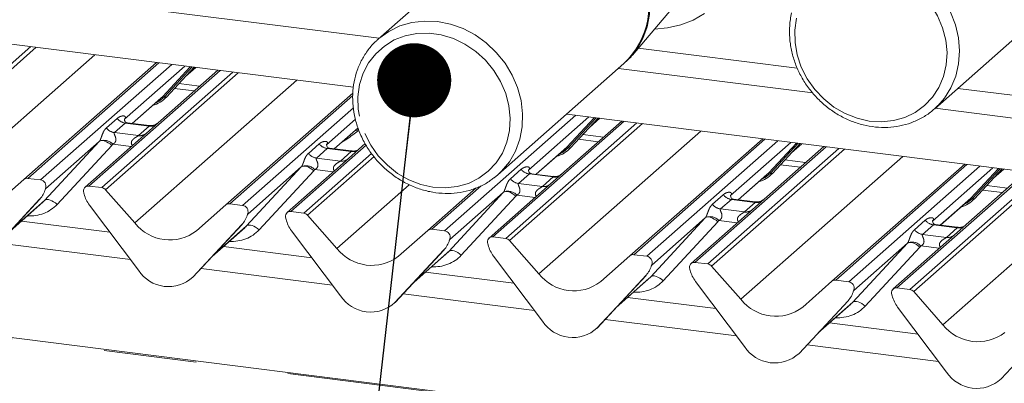
# Paper-space layout 'Blatt2' of a CAD drawing. Units: millimetres. Extents: x 5 to 415, y 5 to 292.
# Drawn here: x 312 to 325, y 187 to 192 of the extents above; entities that cross this region are included whole.
import ezdxf

# ---------------------------------------------------------------- set-up
doc = ezdxf.new("R2010")
doc.units = ezdxf.units.MM
doc.linetypes.add('PHANTOM', pattern=[12.7, 6.35, -1.27, 1.27, -1.27, 1.27, -1.27])
doc.layers.add('BEMAßUNG', color=96, linetype='Continuous')
doc.dimstyles.new('SLDDIMSTYLE3', dxfattribs={"dimtxt": 0.18, "dimasz": 1.016, "dimexe": 0, "dimexo": 0.0625, "dimgap": 0, "dimtad": 0, "dimtih": 1, "dimtoh": 1, "dimdec": 0, "dimrnd": 1e-09, "dimzin": 0, "dimdsep": 46, "dimtxsty": 'Standard', "dimblk1": 'DOT', "dimblk2": 'DOT', "dimsah": 1, "dimcen": 0.09, "dimadec": 0, "dimazin": 0, "dimtfac": 1.016, "dimtdec": 0, "dimtofl": 0, "dimtmove": 0, "dimatfit": 3, "dimldrblk": 'DOT', "dimfxl": 0, "dimfrac": 2, "dimtolj": 1, "dimtzin": 0, "dimarcsym": 0})

# ---------------------------------------------------------------- blocks, each defined once
blk = doc.blocks.new('_DOT')
at = {"color": 0, "linetype": 'ByBlock', "lineweight": -2}
blk.add_line((-0.5, 0), (-1, 0), dxfattribs=at)
at = {"color": 0, "linetype": 'ByBlock', "const_width": 0.5}
blk.add_lwpolyline([(-0.25, 0, 1), (0.25, 0, 1)], format="xyb", close=True, dxfattribs=at)

psp = doc.layouts.new('Blatt2')

# ---------------------------------------------------------------- linework, layer by layer
at = {"color": 7, "linetype": 'Continuous', "lineweight": 15}
for p, q in [((318.26962, 193.47488), (316.54153, 191.95084)), ((320.0248, 191.73181), (320.8699, 192.7259)), ((312.20252, 192.51086), (316.55477, 191.96252)), ((324.16854, 190.99594), (325.89664, 192.51997)), ((316.20321, 191.29097), (310.24425, 192.04173)), ((311.68568, 190.02661), (313.50481, 191.63094)), ((314.34243, 191.52541), (313.36483, 190.66325)), ((313.63823, 191.15704), (314.01876, 191.56619)), ((313.9003, 191.43881), (314.04148, 191.56332)), ((318.18189, 190.09084), (319.90999, 191.61488)), ((319.8355, 191.54919), (322.49635, 191.21396)), ((313.74858, 191.27568), (314.02043, 191.24143)), ((313.17051, 190.7952), (313.56163, 191.14014)), ((313.56163, 191.14014), (313.58809, 191.16591)), ((313.63823, 191.15704), (313.63773, 191.15656)), ((314.4545, 189.67777), (316.19397, 191.21184)), ((324.17583, 191.00236), (332.7586, 189.92103)), ((313.06865, 190.85754), (313.06413, 190.85274)), ((319.88008, 190.82773), (318.90249, 189.96557)), ((332.50821, 189.23673), (319.12527, 190.92283)), ((319.17589, 190.45937), (319.55642, 190.86851)), ((319.43795, 190.74113), (319.57913, 190.86564)), ((313.4029, 190.76592), (313.10399, 190.80358)), ((315.93933, 190.44636), (316.26538, 190.7339)), ((313.36483, 190.66325), (312.52329, 189.92108)), ((319.28623, 190.578), (319.55808, 190.54375)), ((319.99216, 188.98009), (321.81129, 190.58442)), ((315.83748, 190.5087), (315.83296, 190.5039)), ((316.17173, 190.41708), (315.87282, 190.45474)), ((316.36426, 190.51778), (316.13366, 190.31441)), ((318.70816, 190.09752), (319.09928, 190.44246)), ((319.09928, 190.44246), (319.12575, 190.46823)), ((319.17589, 190.45937), (319.17539, 190.45888)), ((322.64891, 190.47889), (321.67131, 189.61673)), ((321.94471, 190.11053), (322.32524, 190.51967)), ((322.20678, 190.39229), (322.34796, 190.51681)), ((316.13366, 190.31441), (315.29212, 189.57224)), ((318.60631, 190.15986), (318.60178, 190.15506)), ((322.05505, 190.22916), (322.32691, 190.19491)), ((322.76098, 188.63126), (324.58012, 190.23558)), ((324.71354, 189.76169), (325.09407, 190.17083)), ((324.9756, 190.04345), (325.11679, 190.16797)), ((311.28427, 189.67261), (311.68568, 190.02661)), ((311.91452, 190.01987), (311.73859, 190.04204)), ((318.18189, 190.09084), (318.129, 190.04743)), ((318.94055, 190.06824), (318.64165, 190.1059)), ((321.47699, 189.74868), (321.86811, 190.09362)), ((321.86811, 190.09362), (321.89457, 190.11939)), ((321.94471, 190.11053), (321.94421, 190.11004)), ((325.41773, 190.13005), (324.44014, 189.26789)), ((311.9784, 189.88767), (311.98227, 189.89717)), ((311.98031, 189.89414), (311.98369, 189.90642)), ((312.75214, 189.91434), (312.57621, 189.93651)), ((312.80506, 189.88558), (313.20646, 189.43044)), ((317.22333, 189.32893), (317.88483, 189.91232)), ((318.90249, 189.96557), (318.06095, 189.2234)), ((324.82388, 189.88032), (325.09573, 189.84607)), ((311.23357, 189.03628), (311.90552, 189.75876)), ((311.23407, 189.03677), (311.90603, 189.75925)), ((311.90603, 189.75925), (311.90552, 189.75876)), ((312.50704, 189.84048), (312.51042, 189.82735)), ((321.37513, 189.81102), (321.37061, 189.80622)), ((321.70938, 189.7194), (321.41047, 189.75706)), ((324.24581, 189.39984), (324.63694, 189.74478)), ((324.63694, 189.74478), (324.6634, 189.77055)), ((324.71354, 189.76169), (324.71304, 189.7612)), ((311.49613, 189.31854), (311.94397, 189.71349)), ((312.58521, 189.67313), (313.25716, 188.78133)), ((314.0531, 189.32377), (314.4545, 189.67777)), ((314.68335, 189.67103), (314.50742, 189.6932)), ((321.67131, 189.61673), (320.82977, 188.87456)), ((314.74723, 189.53883), (314.7511, 189.54833)), ((314.74914, 189.5453), (314.75252, 189.55758)), ((315.27925, 189.47851), (315.27587, 189.49164)), ((315.52097, 189.5655), (315.34504, 189.58767)), ((315.57388, 189.53674), (315.97529, 189.0816)), ((312.86447, 189.3025), (311.65126, 189.45535)), ((314.0024, 188.68744), (314.67435, 189.40992)), ((314.0029, 188.68793), (314.67485, 189.41041)), ((314.26496, 188.9697), (314.71279, 189.36465)), ((314.67485, 189.41041), (314.67435, 189.40992)), ((317.45218, 189.32219), (317.27624, 189.34436)), ((324.14396, 189.46218), (324.13943, 189.45738)), ((324.47821, 189.37056), (324.1793, 189.40822)), ((316.02599, 188.43249), (315.35404, 189.32429)), ((316.82193, 188.97493), (317.22333, 189.32893)), ((317.51403, 189.18502), (317.51992, 189.19949)), ((317.52134, 189.20874), (317.51797, 189.19646)), ((318.2898, 189.21666), (318.11386, 189.23883)), ((324.44014, 189.26789), (323.5986, 188.52573)), ((315.6333, 188.95366), (314.42009, 189.10651)), ((317.44318, 189.06108), (316.77122, 188.3386)), ((316.77172, 188.33909), (317.44368, 189.06157)), ((317.44368, 189.06157), (317.44318, 189.06108)), ((318.04807, 189.12967), (318.0447, 189.1428)), ((318.34271, 189.1879), (318.74411, 188.73276)), ((317.03379, 188.62086), (317.48162, 189.01581)), ((318.79482, 188.08366), (318.12286, 188.97545)), ((319.59075, 188.62609), (319.99216, 188.98009)), ((320.221, 188.97335), (320.04507, 188.99552)), ((320.28286, 188.83618), (320.28875, 188.85065)), ((320.29017, 188.8599), (320.28679, 188.84762)), ((320.8169, 188.78084), (320.81352, 188.79397)), ((321.05862, 188.86782), (320.88269, 188.88999)), ((321.11154, 188.83907), (321.51294, 188.38392)), ((314.0029, 188.68793), (314.0024, 188.68744)), ((318.40212, 188.60482), (317.18892, 188.75767)), ((320.212, 188.71224), (319.54005, 187.98977)), ((319.54055, 187.99025), (320.2125, 188.71273)), ((319.80261, 188.27202), (320.25045, 188.66697)), ((320.2125, 188.71273), (320.212, 188.71224)), ((334.20562, 184.99881), (305.72425, 188.58712)), ((321.56364, 187.73482), (320.89169, 188.62661)), ((322.35958, 188.27725), (322.76098, 188.63126)), ((322.98983, 188.62451), (322.8139, 188.64668)), ((323.82745, 188.51898), (323.65151, 188.54115)), ((321.17095, 188.25598), (319.95774, 188.40883)), ((323.05168, 188.48734), (323.05758, 188.50182)), ((323.059, 188.51106), (323.05562, 188.49878)), ((323.58573, 188.432), (323.58235, 188.44513)), ((323.88036, 188.49023), (324.28177, 188.03508)), ((316.77172, 188.33909), (316.77122, 188.3386)), ((322.98083, 188.3634), (322.30888, 187.64093)), ((322.30938, 187.64141), (322.98133, 188.36389)), ((322.57144, 187.92318), (323.01927, 188.31813)), ((322.98133, 188.36389), (322.98083, 188.3634)), ((324.33247, 187.38598), (323.66052, 188.27777)), ((319.54055, 187.99025), (319.54005, 187.98977)), ((323.93978, 187.90714), (322.72657, 188.05999)), ((325.74966, 188.01456), (325.0777, 187.29209)), ((325.0782, 187.29257), (325.75016, 188.01505)), ((322.30938, 187.64141), (322.30888, 187.64093)), ((325.0782, 187.29257), (325.0777, 187.29209))]:
    psp.add_line(p, q, dxfattribs=at)
at = {"color": 8, "linetype": 'PHANTOM', "lineweight": 0}
for p, q in [((309.98332, 190.26318), (311.78053, 191.84818)), ((311.85536, 191.83875), (310.03623, 190.23442)), ((320.10642, 191.82781), (322.28343, 191.55353)), ((310.43763, 189.77928), (312.65817, 191.7376)), ((313.53581, 191.62703), (311.73859, 190.04204)), ((311.91452, 190.01987), (313.71174, 191.60487)), ((314.37342, 191.5215), (312.57621, 189.93651)), ((312.75214, 189.91434), (314.54936, 191.49934)), ((314.62419, 191.48991), (312.80506, 189.88558)), ((313.892, 191.58216), (313.06367, 190.85164)), ((313.58809, 191.16591), (313.9665, 191.57277)), ((313.99261, 191.56948), (313.61291, 191.16123)), ((313.63773, 191.15656), (314.01872, 191.56619)), ((313.9129, 191.45236), (314.03906, 191.56363)), ((313.20646, 189.43044), (315.427, 191.38876)), ((313.80879, 191.34042), (314.09219, 191.30471)), ((324.48612, 191.27602), (332.6489, 190.2476)), ((313.16809, 190.7955), (313.58809, 191.16591)), ((316.19316, 191.17988), (314.50742, 189.6932)), ((314.68335, 189.67103), (316.20087, 191.00936)), ((312.81545, 190.73306), (312.96363, 190.86373)), ((316.22867, 190.85219), (315.8325, 190.5028)), ((317.45218, 189.32219), (319.24939, 190.90719)), ((319.91108, 190.82382), (318.11386, 189.23883)), ((319.42965, 190.88448), (318.60132, 190.15396)), ((319.12575, 190.46823), (319.50416, 190.87509)), ((319.53027, 190.8718), (319.15057, 190.46355)), ((319.17539, 190.45888), (319.55637, 190.86851)), ((319.45055, 190.75468), (319.57672, 190.86595)), ((313.07518, 190.7994), (312.92701, 190.66872)), ((313.4022, 190.75819), (313.07518, 190.7994)), ((313.25403, 190.62752), (313.4022, 190.75819)), ((315.93692, 190.44666), (316.26479, 190.73582)), ((316.26899, 190.72839), (316.24834, 190.71888)), ((318.2898, 189.21666), (320.08701, 190.80166)), ((320.16184, 190.79223), (318.34271, 189.1879)), ((318.74411, 188.73276), (320.96465, 190.69109)), ((311.96967, 189.73859), (312.71851, 190.54723)), ((312.71851, 190.54723), (311.98363, 189.89913)), ((312.92701, 190.66872), (313.25403, 190.62752)), ((319.34644, 190.64274), (319.62984, 190.60704)), ((321.84229, 190.58051), (320.04507, 188.99552)), ((320.221, 188.97335), (322.01822, 190.55835)), ((312.88965, 190.49354), (312.14081, 189.6849)), ((313.15504, 190.47823), (312.90314, 190.50997)), ((316.37655, 190.49738), (315.34504, 189.58767)), ((315.58428, 190.38422), (315.73245, 190.51489)), ((315.84401, 190.45056), (315.69584, 190.31988)), ((316.17103, 190.40936), (315.84401, 190.45056)), ((318.70574, 190.09782), (319.12575, 190.46823)), ((322.6799, 190.47498), (320.88269, 188.88999)), ((321.05862, 188.86782), (322.85584, 190.45282)), ((322.93067, 190.44339), (321.11154, 188.83907)), ((322.19848, 190.53564), (321.37015, 189.80512)), ((321.89457, 190.11939), (322.27298, 190.52625)), ((322.29909, 190.52296), (321.91939, 190.11471)), ((321.94421, 190.11004), (322.3252, 190.51967)), ((322.21938, 190.40584), (322.34554, 190.51711)), ((315.52097, 189.5655), (316.44965, 190.38452)), ((316.48486, 190.34015), (315.57388, 189.53674)), ((315.69584, 190.31988), (316.02286, 190.27868)), ((316.02286, 190.27868), (316.17103, 190.40936)), ((321.51294, 188.38392), (323.73347, 190.34225)), ((322.11527, 190.2939), (322.39867, 190.2582)), ((314.7385, 189.38975), (315.48733, 190.19839)), ((315.48733, 190.19839), (314.75246, 189.5503)), ((315.65848, 190.1447), (314.90964, 189.33606)), ((315.92387, 190.12939), (315.67197, 190.16113)), ((318.35311, 190.03538), (318.50128, 190.16605)), ((324.61111, 190.23168), (322.8139, 188.64668)), ((322.98983, 188.62451), (324.78705, 190.20951)), ((324.96731, 190.1868), (324.13898, 189.45628)), ((324.6634, 189.77055), (325.04181, 190.17741)), ((325.06792, 190.17412), (324.68822, 189.76587)), ((324.71304, 189.7612), (325.09403, 190.17083)), ((324.9882, 190.057), (325.11437, 190.16827)), ((318.61283, 190.10172), (318.46466, 189.97104)), ((318.93985, 190.06052), (318.61283, 190.10172)), ((318.79168, 189.92984), (318.93985, 190.06052)), ((321.47457, 189.74898), (321.89457, 190.11939)), ((325.44873, 190.12615), (323.65151, 188.54115)), ((323.82745, 188.51898), (325.62466, 190.10398)), ((325.6995, 190.09455), (323.88036, 188.49023)), ((311.98667, 189.90617), (311.98363, 189.89913)), ((315.97529, 189.0816), (316.96534, 189.95475)), ((317.95061, 189.93909), (317.27624, 189.34436)), ((318.46466, 189.97104), (318.79168, 189.92984)), ((324.28177, 188.03508), (326.5023, 189.99341)), ((324.88409, 189.94506), (325.16749, 189.90936)), ((311.50874, 189.33209), (311.96967, 189.73859)), ((317.50732, 189.04091), (318.25616, 189.84955)), ((318.25616, 189.84955), (317.52129, 189.20146)), ((318.4273, 189.79586), (317.67846, 188.98722)), ((318.69269, 189.78055), (318.4408, 189.81229)), ((321.12193, 189.68654), (321.27011, 189.81721)), ((321.38166, 189.75288), (321.23349, 189.6222)), ((321.70868, 189.71168), (321.38166, 189.75288)), ((324.2434, 189.40014), (324.6634, 189.77055)), ((321.23349, 189.6222), (321.56051, 189.581)), ((321.56051, 189.581), (321.70868, 189.71168)), ((314.7555, 189.55733), (314.75246, 189.5503)), ((320.27615, 188.69207), (321.02499, 189.50071)), ((321.02499, 189.50071), (320.29011, 188.85262)), ((323.89076, 189.3377), (324.03893, 189.46838)), ((314.27756, 188.98325), (314.7385, 189.38975)), ((321.19613, 189.44702), (320.44729, 188.63838)), ((321.46152, 189.43171), (321.20962, 189.46345)), ((324.15049, 189.40404), (324.00232, 189.27336)), ((324.47751, 189.36284), (324.15049, 189.40404)), ((324.32934, 189.23216), (324.47751, 189.36284)), ((317.52432, 189.20849), (317.52129, 189.20146)), ((324.00232, 189.27336), (324.32934, 189.23216)), ((313.14614, 188.92868), (311.34463, 189.15565)), ((323.04497, 188.34323), (323.79381, 189.15187)), ((323.79381, 189.15187), (323.05894, 188.50378)), ((323.96495, 189.09818), (323.21612, 188.28954)), ((324.23035, 189.08287), (323.97845, 189.11461)), ((317.04639, 188.63441), (317.50732, 189.04091)), ((315.91497, 188.57984), (314.11346, 188.80681)), ((320.29315, 188.85965), (320.29011, 188.85262)), ((319.81522, 188.28557), (320.27615, 188.69207)), ((334.20562, 184.98319), (305.69425, 188.57528)), ((318.68379, 188.231), (316.88229, 188.45797)), ((323.06198, 188.51081), (323.05894, 188.50378)), ((322.58404, 187.93673), (323.04497, 188.34323)), ((321.45262, 187.88216), (319.65111, 188.10913)), ((324.22145, 187.53332), (322.41994, 187.76029))]:
    psp.add_line(p, q, dxfattribs=at)
at = {"color": 8, "linetype": 'PHANTOM', "lineweight": 0, "flags": 128}
for points in [[(318.39854, 193.57323), (318.43624, 193.59677), (318.58805, 193.66999), (318.75207, 193.71724), (318.92446, 193.7374), (319.10116, 193.73001), (319.27805, 193.69522), (319.45097, 193.63388), (319.61587, 193.54739), (319.76889, 193.43781), (319.90644, 193.30769), (320.02529, 193.16008), (320.12267, 192.99845), (320.19628, 192.82658), (320.2444, 192.64851), (320.26591, 192.46839), (320.2603, 192.29047), (320.2277, 192.1189), (320.16887, 191.95771), (320.0852, 191.81068), (320.02623, 191.73348)], [(322.54658, 192.87176), (322.57044, 192.89112), (322.71089, 192.98295), (322.86628, 193.05), (323.03297, 193.09071), (323.20706, 193.10412), (323.38446, 193.08991), (323.56101, 193.04842), (323.73258, 192.98061), (323.89514, 192.88809), (324.04488, 192.77302), (324.1783, 192.63809), (324.29227, 192.48647), (324.38411, 192.32171), (324.45167, 192.14767), (324.49338, 191.96844), (324.50824, 191.78821), (324.49592, 191.61121), (324.4567, 191.44158), (324.39151, 191.28331), (324.30186, 191.1401), (324.21118, 191.0359)], [(322.27459, 192.23822), (322.25078, 192.0735), (322.25397, 191.90371), (322.28408, 191.73323), (322.34032, 191.56649), (322.42125, 191.4078), (322.52476, 191.26127), (322.64818, 191.1307), (322.7883, 191.01946), (322.94151, 190.93045), (323.10382, 190.86596), (323.27104, 190.82767), (323.43884, 190.81656), (323.60287, 190.83292), (323.75888, 190.87634), (323.90283, 190.94569), (324.031, 191.03916), (324.14006, 191.15434), (324.22719, 191.28825), (324.29013, 191.43742), (324.32725, 191.59798), (324.3376, 191.76578), (324.32089, 191.93647), (324.27758, 192.10562), (324.20877, 192.26887), (324.11625, 192.42198), (324.00241, 192.56098), (323.87021, 192.68227), (323.72307, 192.78272), (323.5648, 192.85973), (323.3995, 192.91129), (323.23144, 192.93607), (323.06499, 192.93343), (322.90445, 192.90344), (322.75398, 192.84688), (322.61748, 192.7652), (322.49848, 192.66053), (322.40006, 192.53558), (322.32479, 192.39359), (322.27459, 192.23822)], [(316.54417, 191.95317), (316.55184, 191.95981), (316.68809, 192.05744), (316.84013, 192.13077), (317.00439, 192.17809), (317.17702, 192.19828), (317.35399, 192.19087), (317.53114, 192.15604), (317.70431, 192.0946), (317.86946, 192.00799), (318.0227, 191.89825), (318.16045, 191.76793), (318.27948, 191.62011), (318.377, 191.45824), (318.45072, 191.28612), (318.49891, 191.10778), (318.52045, 190.9274), (318.51483, 190.74922), (318.48218, 190.5774), (318.42327, 190.41597), (318.33947, 190.26872), (318.23276, 190.1391), (318.18189, 190.09084)], [(316.3564, 190.65497), (316.43826, 190.49668), (316.54261, 190.35071), (316.66675, 190.22084), (316.80746, 190.11043), (316.9611, 190.02234), (317.12369, 189.95885), (317.29102, 189.92161), (317.45875, 189.91159), (317.62254, 189.92903), (317.77815, 189.97349), (317.92155, 190.04383), (318.04902, 190.1382), (318.15727, 190.25419), (318.24348, 190.38876), (318.30544, 190.53845), (318.34152, 190.69938), (318.3508, 190.86738), (318.33303, 191.03809), (318.28869, 191.20709), (318.21891, 191.37002), (318.1255, 191.52264), (318.01088, 191.66101), (317.87803, 191.78155), (317.73037, 191.88112), (317.57174, 191.95715), (317.40625, 192.00768), (317.23818, 192.03139), (317.07187, 192.02767), (316.91165, 191.99661), (316.76166, 191.93903), (316.62579, 191.8564), (316.50754, 191.75088), (316.41, 191.6252), (316.33567, 191.4826), (316.2865, 191.32678), (316.26374, 191.16179), (316.268, 190.99188), (316.29915, 190.82147), (316.3564, 190.65497)], [(313.61291, 191.16123), (313.53935, 191.09952), (313.47952, 191.06772)], [(312.88965, 190.49354), (312.86634, 190.51339), (312.84181, 190.53039), (312.81696, 190.54391), (312.79271, 190.55345), (312.76994, 190.55866), (312.74951, 190.55935), (312.73215, 190.55549), (312.71851, 190.54723)], [(319.15057, 190.46355), (319.077, 190.40184), (319.01717, 190.37004)], [(315.65848, 190.1447), (315.63517, 190.16455), (315.61064, 190.18155), (315.58579, 190.19507), (315.56153, 190.20461), (315.53877, 190.20982), (315.51833, 190.21051), (315.50097, 190.20665), (315.48733, 190.19839)], [(321.91939, 190.11471), (321.84583, 190.053), (321.786, 190.0212)], [(312.14081, 189.6849), (312.1175, 189.70475), (312.09297, 189.72175), (312.06812, 189.73527), (312.04387, 189.74481), (312.02111, 189.75002), (312.00067, 189.75071), (311.98331, 189.74685), (311.96967, 189.73859)], [(318.4273, 189.79586), (318.40399, 189.81571), (318.37946, 189.83271), (318.35461, 189.84623), (318.33036, 189.85577), (318.3076, 189.86098), (318.28716, 189.86167), (318.2698, 189.85781), (318.25616, 189.84955)], [(324.68822, 189.76587), (324.61466, 189.70417), (324.55482, 189.67236)], [(321.19613, 189.44702), (321.17282, 189.46687), (321.14829, 189.48387), (321.12344, 189.49739), (321.09919, 189.50693), (321.07642, 189.51214), (321.05599, 189.51283), (321.03863, 189.50898), (321.02499, 189.50071)], [(314.90964, 189.33606), (314.88633, 189.35591), (314.8618, 189.37291), (314.83695, 189.38643), (314.8127, 189.39597), (314.78993, 189.40118), (314.76949, 189.40187), (314.75214, 189.39801), (314.7385, 189.38975)], [(323.96495, 189.09818), (323.94165, 189.11804), (323.91712, 189.13503), (323.89227, 189.14855), (323.86801, 189.15809), (323.84525, 189.1633), (323.82481, 189.16399), (323.80745, 189.16014), (323.79381, 189.15187)], [(317.67846, 188.98722), (317.65515, 189.00707), (317.63062, 189.02407), (317.60577, 189.03759), (317.58152, 189.04713), (317.55876, 189.05234), (317.53832, 189.05303), (317.52096, 189.04917), (317.50732, 189.04091)], [(320.44729, 188.63838), (320.42398, 188.65823), (320.39945, 188.67523), (320.3746, 188.68875), (320.35035, 188.69829), (320.32758, 188.7035), (320.30715, 188.70419), (320.28979, 188.70034), (320.27615, 188.69207)], [(323.21612, 188.28954), (323.19281, 188.3094), (323.16828, 188.32639), (323.14343, 188.33991), (323.11917, 188.34945), (323.09641, 188.35466), (323.07597, 188.35535), (323.05862, 188.3515), (323.04497, 188.34323)]]:
    psp.add_lwpolyline(points, dxfattribs=at)
at = {"color": 7, "linetype": 'Continuous', "lineweight": 15, "flags": 128}
for points in [[(321.01217, 192.30297), (320.8568, 192.21138), (320.68759, 192.14441), (320.50785, 192.10336), (320.32854, 192.08909)], [(324.21118, 191.0359), (324.18986, 191.01531), (324.16854, 190.99594)], [(316.21915, 190.69313), (316.23951, 190.69957), (316.27388, 190.7131)]]:
    psp.add_lwpolyline(points, dxfattribs=at)
at = {"color": 8, "linetype": 'PHANTOM', "lineweight": 0}
for centre, radius, start, end in [((319.14524, 192.41779), 1.10883, 313.605522, 25.620214), ((313.59696, 191.14479), 0.02291, 45.876788, 112.782098), ((313.62886, 191.17768), 0.02291, 225.876788, 292.782098), ((313.09919, 190.96991), 0.1722, 218.068909, 261.983803), ((312.95102, 190.83924), 0.1722, 218.068909, 261.983803), ((313.42115, 190.89085), 0.134, 261.872549, 305.155673), ((312.78179, 190.39906), 0.16439, 42.423523, 111.043556), ((313.27299, 190.75995), 0.13378, 261.851592, 306.41352), ((315.86802, 190.62107), 0.1722, 218.068909, 261.983803), ((316.18997, 190.54201), 0.134, 261.872549, 305.155673), ((319.13462, 190.44711), 0.02291, 45.876788, 112.782098), ((319.16651, 190.48), 0.02291, 225.876788, 292.782098), ((315.71985, 190.4904), 0.1722, 218.068909, 261.983803), ((316.04182, 190.41111), 0.13378, 261.851592, 306.41352), ((315.55062, 190.05023), 0.16439, 42.423523, 111.043556), ((318.63685, 190.27223), 0.1722, 218.068909, 261.983803), ((318.48868, 190.14156), 0.1722, 218.068909, 261.983803), ((318.9588, 190.19317), 0.134, 261.872549, 305.155673), ((321.90344, 190.09827), 0.02291, 45.876788, 112.782098), ((321.93534, 190.13116), 0.02291, 225.876788, 292.782098), ((311.97638, 189.89883), 0.00612, 309.974842, 344.294173), ((312.00787, 189.89023), 0.02652, 143.063234, 164.825492), ((318.81064, 190.06227), 0.13378, 261.851592, 306.41352), ((318.31945, 189.70139), 0.16439, 42.423523, 111.043556), ((321.40567, 189.9234), 0.1722, 218.068909, 261.983803), ((324.67227, 189.74943), 0.02291, 45.876788, 112.782098), ((324.70417, 189.78232), 0.02291, 225.876788, 292.782098), ((321.2575, 189.79272), 0.1722, 218.068909, 261.983803), ((321.57947, 189.71343), 0.13378, 261.851592, 306.41352), ((321.72762, 189.84433), 0.134, 261.872549, 305.155673), ((314.74521, 189.54999), 0.00612, 309.974842, 344.294173), ((314.77669, 189.54139), 0.02652, 143.063234, 164.825492), ((321.08827, 189.35255), 0.16439, 42.423523, 111.043556), ((324.1745, 189.57456), 0.1722, 218.068909, 261.983803), ((324.02633, 189.44388), 0.1722, 218.068909, 261.983803), ((324.49645, 189.49549), 0.134, 261.872549, 305.155673), ((317.51404, 189.20115), 0.00612, 309.974842, 344.294173), ((317.54552, 189.19255), 0.02652, 143.063234, 164.825492), ((324.3483, 189.36459), 0.13378, 261.851592, 306.41352), ((323.8571, 189.00371), 0.16439, 42.423523, 111.043556), ((320.28286, 188.85231), 0.00612, 309.974842, 344.294173), ((320.31435, 188.84371), 0.02652, 143.063234, 164.825492), ((323.05169, 188.50347), 0.00612, 309.974842, 344.294173), ((323.08317, 188.49487), 0.02652, 143.063234, 164.825492)]:
    psp.add_arc(centre, radius, start, end, dxfattribs=at)
at = {"color": 7, "linetype": 'Continuous', "lineweight": 15}
for centre, radius, start, end in [((313.33686, 191.43809), 0.41205, 285.983139, 316.901652), ((318.87451, 190.74041), 0.41205, 285.983139, 316.901652), ((311.72913, 189.97603), 0.06669, 81.841587, 130.661207), ((311.90355, 189.93539), 0.08519, 342.028235, 82.595833), ((321.64334, 190.39157), 0.41205, 285.983139, 316.901652), ((311.66732, 189.9787), 0.32421, 317.282894, 344.881837), ((312.00987, 189.89923), 0.02715, 158.663867, 164.636612), ((312.56751, 189.87014), 0.06694, 82.5349, 203.551634), ((312.74031, 189.8295), 0.08566, 40.895791, 82.058156), ((312.47433, 189.83206), 0.03378, 14.437702, 19.600949), ((312.93502, 189.93801), 0.43878, 194.606923, 217.133291), ((324.41216, 190.04274), 0.41205, 285.983139, 316.901652), ((314.49795, 189.62719), 0.06669, 81.841587, 130.661207), ((314.67237, 189.58655), 0.08519, 342.028235, 82.595833), ((314.43615, 189.62986), 0.32421, 317.282894, 344.881837), ((314.7787, 189.55039), 0.02715, 158.663867, 164.636612), ((315.33634, 189.5213), 0.06694, 82.5349, 203.551634), ((315.24315, 189.48322), 0.03378, 14.437702, 19.600949), ((315.70385, 189.58917), 0.43878, 194.606923, 217.133291), ((315.50913, 189.48066), 0.08566, 40.895791, 82.058156), ((313.68353, 189.80377), 0.60579, 218.04482, 307.593668), ((317.26678, 189.27835), 0.06669, 81.841587, 130.661207), ((317.20497, 189.28102), 0.32421, 317.282894, 344.881837), ((317.4412, 189.23771), 0.08519, 342.028235, 82.595833), ((317.54753, 189.20155), 0.02715, 158.663867, 164.636612), ((318.10517, 189.17246), 0.06694, 82.5349, 203.551634), ((318.27796, 189.13182), 0.08566, 40.895791, 82.058156), ((316.45236, 189.45493), 0.60579, 218.04482, 307.593668), ((318.01198, 189.13438), 0.03378, 14.437702, 19.600949), ((318.47268, 189.24033), 0.43878, 194.606923, 217.133291), ((320.03561, 188.92951), 0.06669, 81.841587, 130.661207), ((320.21003, 188.88887), 0.08519, 342.028235, 82.595833), ((319.9738, 188.93218), 0.32421, 317.282894, 344.881837), ((320.31635, 188.85271), 0.02715, 158.663867, 164.636612), ((320.87399, 188.82362), 0.06694, 82.5349, 203.551634), ((320.78081, 188.78554), 0.03378, 14.437702, 19.600949), ((321.04679, 188.78299), 0.08566, 40.895791, 82.058156), ((313.66948, 189.04952), 0.49187, 213.041545, 312.596943), ((319.22119, 189.10609), 0.60579, 218.04482, 307.593668), ((321.2415, 188.89149), 0.43878, 194.606923, 217.133291), ((322.80443, 188.58067), 0.06669, 81.841587, 130.661207), ((322.97885, 188.54003), 0.08519, 342.028235, 82.595833), ((323.64282, 188.47478), 0.06694, 82.5349, 203.551634), ((316.43831, 188.70068), 0.49187, 213.041545, 312.596943), ((322.74263, 188.58334), 0.32421, 317.282894, 344.881837), ((323.08518, 188.50387), 0.02715, 158.663867, 164.636612), ((323.54963, 188.4367), 0.03378, 14.437702, 19.600949), ((324.01033, 188.54265), 0.43878, 194.606923, 217.133291), ((323.81561, 188.43415), 0.08566, 40.895791, 82.058156), ((321.99001, 188.75725), 0.60579, 218.04482, 307.593668), ((319.20714, 188.35184), 0.49187, 213.041545, 312.596943), ((324.75884, 188.40841), 0.60579, 218.04482, 307.593668), ((321.97596, 188.003), 0.49187, 213.041545, 312.596943), ((324.74479, 187.65417), 0.49187, 213.041545, 312.596943)]:
    psp.add_arc(centre, radius, start, end, dxfattribs=at)
at = {"color": 8, "linetype": 'PHANTOM', "lineweight": 0}
for centre, major_axis, ratio, start_param, end_param in [((313.0092, 190.90986), (-0.02939, 0.07523), 0.91677047, 3.55207128, 3.65453886), ((312.65832, 190.60042), (0.06224, -0.05081), 0.82240197, 6.23565764, 6.33812523), ((312.71481, 190.65813), (0.17084, -0.16877), 0.86340896, 0.02786698, 0.13033456), ((315.77803, 190.56102), (-0.02939, 0.07523), 0.91677047, 3.55207128, 3.65453886), ((315.42715, 190.25158), (0.06224, -0.05081), 0.82240197, 6.23565764, 6.33812523), ((315.48364, 190.30929), (0.17084, -0.16877), 0.86340896, 0.02786698, 0.13033456), ((318.54686, 190.21218), (-0.02939, 0.07523), 0.91677047, 3.55207128, 3.65453886), ((318.19598, 189.90274), (0.06224, -0.05081), 0.82240197, 6.23565764, 6.33812523), ((318.25247, 189.96045), (0.17084, -0.16877), 0.86340896, 0.02786698, 0.13033456), ((321.31568, 189.86335), (-0.02939, 0.07523), 0.91677047, 3.55207128, 3.65453886), ((311.67458, 190.12381), (0.45558, -0.45005), 0.86340896, 5.51515214, 6.31105228), ((320.9648, 189.5539), (0.06224, -0.05081), 0.82240197, 6.23565764, 6.33812523), ((314.44341, 189.77497), (0.45558, -0.45005), 0.86340896, 5.51515214, 6.31105228), ((321.02129, 189.61161), (0.17084, -0.16877), 0.86340896, 0.02786698, 0.13033456), ((324.08451, 189.51451), (-0.02939, 0.07523), 0.91677047, 3.55207128, 3.65453886), ((323.73363, 189.20506), (0.06224, -0.05081), 0.82240197, 6.23565764, 6.33812523), ((323.79012, 189.26277), (0.17084, -0.16877), 0.86340896, 0.02786698, 0.13033456), ((317.21224, 189.42613), (0.45558, -0.45005), 0.86340896, 5.51515214, 6.31105228), ((319.98106, 189.07729), (0.45558, -0.45005), 0.86340896, 5.51515214, 6.31105228), ((322.74989, 188.72845), (0.45558, -0.45005), 0.86340896, 5.51515214, 6.31105228)]:
    psp.add_ellipse(centre, major_axis=major_axis, ratio=ratio, start_param=start_param, end_param=end_param, dxfattribs=at)
at = {"color": 7, "linetype": 'Continuous', "lineweight": 15}
for centre in [(311.61809, 190.0661), (314.38692, 189.71726), (317.15575, 189.36842), (319.92457, 189.01958), (322.6934, 188.67074)]:
    psp.add_ellipse(centre, major_axis=(0.34823, -0.33107), ratio=0.85686568, start_param=6.20780671, end_param=6.29507317, dxfattribs=at)
for points, knots in [([(322.20717, 192.31099), (322.20094, 192.2806), (322.18368, 192.19632), (322.17433, 192.05319), (322.18608, 191.8837), (322.22185, 191.71481), (322.28057, 191.55008), (322.36121, 191.39284), (322.46212, 191.24636), (322.5813, 191.11368), (322.71636, 190.99755), (322.86455, 190.90042), (323.02287, 190.82437), (323.18807, 190.77105), (323.35671, 190.74164), (323.52523, 190.7368), (323.69001, 190.75669), (323.84773, 190.80061), (323.99429, 190.86833), (324.11749, 190.94753), (324.18328, 191.01199), (324.21104, 191.03918)], [0, 0, 0, 0, 0.03062819, 0.08491472, 0.13933083, 0.19391165, 0.24862945, 0.30345441, 0.35836012, 0.41332548, 0.46833304, 0.52336149, 0.57838994, 0.63338955, 0.68832192, 0.74314093, 0.79779927, 0.85225969, 0.90650805, 0.96056319, 1, 1, 1, 1]), ([(316.54578, 191.95119), (316.53422, 191.94206), (316.48104, 191.90006), (316.40321, 191.80625), (316.31564, 191.67239), (316.25065, 191.524), (316.20789, 191.36587), (316.18864, 191.20059), (316.19315, 191.03153), (316.22165, 190.86216), (316.26054, 190.73539), (316.2892, 190.66625), (316.29555, 190.65094)], [0, 0, 0, 0, 0.0322655, 0.14839272, 0.26445604, 0.38062899, 0.4970669, 0.61386581, 0.73105657, 0.84861678, 0.96649221, 1, 1, 1, 1]), ([(319.91434, 191.62073), (319.95158, 191.6531), (319.99195, 191.6882), (320.02342, 191.73103), (320.02586, 191.73436)], [0, 0, 0, 0, 0.92236994, 1, 1, 1, 1]), ([(313.1047, 190.80402), (313.10323, 190.80403), (313.09324, 190.80415), (313.08562, 190.80979), (313.07055, 190.81755), (313.06308, 190.84816), (313.06491, 190.85291), (313.06544, 190.8543)], [0, 0, 0, 0, 0.0349354, 0.237462, 0.53108904, 0.86328881, 1, 1, 1, 1]), ([(313.51361, 190.79393), (313.51373, 190.79402), (313.51399, 190.79422), (313.50892, 190.79037), (313.49648, 190.7824), (313.46846, 190.76985), (313.43449, 190.76149), (313.41058, 190.76672), (313.40352, 190.76827)], [0, 0, 0, 0, 0.07675951, 0.174150614, 0.291317948, 0.49169711, 0.849923522, 1, 1, 1, 1]), ([(316.27629, 190.69875), (316.27348, 190.69664), (316.22296, 190.65859), (316.13754, 190.59645), (316.05373, 190.54335), (316.0206, 190.51801), (316.02045, 190.51789)], [0, 0, 0, 0, 0.03700062, 0.66525266, 0.99842952, 1, 1, 1, 1]), ([(316.29555, 190.65094), (316.30895, 190.62143), (316.34662, 190.53855), (316.42531, 190.40938), (316.53584, 190.2697), (316.66374, 190.1454), (316.80604, 190.03896), (316.95994, 189.95266), (317.12229, 189.88836), (317.28973, 189.84748), (317.45877, 189.83091), (317.62572, 189.83913), (317.78739, 189.87151), (317.93904, 189.92891), (318.05288, 189.9885), (318.10962, 190.03532), (318.12525, 190.04822)], [0, 0, 0, 0, 0.042816112, 0.120268967, 0.197820275, 0.275442648, 0.35310888, 0.43079026, 0.508451902, 0.586046049, 0.66351205, 0.740782304, 0.817795206, 0.894513102, 0.970939354, 1, 1, 1, 1]), ([(315.87352, 190.45518), (315.87205, 190.45519), (315.86207, 190.45531), (315.85445, 190.46095), (315.83937, 190.46871), (315.8319, 190.49932), (315.83374, 190.50407), (315.83427, 190.50546)], [0, 0, 0, 0, 0.0349354, 0.237462, 0.53108904, 0.86328881, 1, 1, 1, 1]), ([(316.28244, 190.44509), (316.28255, 190.44518), (316.28282, 190.44538), (316.27774, 190.44153), (316.26531, 190.43356), (316.23729, 190.42101), (316.20331, 190.41265), (316.1794, 190.41788), (316.17235, 190.41943)], [0, 0, 0, 0, 0.07675951, 0.174150614, 0.291317948, 0.49169711, 0.849923522, 1, 1, 1, 1]), ([(318.64235, 190.10634), (318.64088, 190.10635), (318.63089, 190.10647), (318.62327, 190.11211), (318.6082, 190.11987), (318.60073, 190.15048), (318.60256, 190.15523), (318.6031, 190.15662)], [0, 0, 0, 0, 0.0349354, 0.237462, 0.53108904, 0.86328881, 1, 1, 1, 1]), ([(319.05126, 190.09625), (319.05138, 190.09634), (319.05164, 190.09654), (319.04657, 190.09269), (319.03413, 190.08472), (319.00611, 190.07217), (318.97214, 190.06381), (318.94823, 190.06904), (318.94117, 190.07059)], [0, 0, 0, 0, 0.07675951, 0.17415061, 0.29131795, 0.49169711, 0.84992352, 1, 1, 1, 1]), ([(311.98234, 189.8974), (311.98236, 189.89748), (311.98252, 189.89814), (311.98268, 189.89829), (311.98256, 189.89813), (311.98254, 189.8981)], [0, 0, 0, 0, 0.09917947, 0.81305288, 1, 1, 1, 1]), ([(321.41118, 189.7575), (321.40971, 189.75752), (321.39972, 189.75763), (321.3921, 189.76327), (321.37703, 189.77103), (321.36956, 189.80164), (321.37139, 189.80639), (321.37192, 189.80778)], [0, 0, 0, 0, 0.0349354, 0.237462, 0.53108904, 0.86328881, 1, 1, 1, 1]), ([(321.82009, 189.74741), (321.82021, 189.7475), (321.82047, 189.7477), (321.8154, 189.74386), (321.80296, 189.73588), (321.77494, 189.72333), (321.74097, 189.71497), (321.71706, 189.72021), (321.71, 189.72175)], [0, 0, 0, 0, 0.07675951, 0.17415061, 0.29131795, 0.49169711, 0.84992352, 1, 1, 1, 1]), ([(314.75117, 189.54856), (314.75119, 189.54864), (314.75135, 189.5493), (314.75151, 189.54945), (314.75139, 189.54929), (314.75136, 189.54926)], [0, 0, 0, 0, 0.09917947, 0.81305288, 1, 1, 1, 1]), ([(324.18, 189.40866), (324.17853, 189.40868), (324.16855, 189.40879), (324.16093, 189.41443), (324.14585, 189.42219), (324.13838, 189.4528), (324.14022, 189.45755), (324.14075, 189.45894)], [0, 0, 0, 0, 0.0349354, 0.237462, 0.53108904, 0.86328881, 1, 1, 1, 1]), ([(324.58892, 189.39857), (324.58903, 189.39866), (324.5893, 189.39886), (324.58422, 189.39502), (324.57179, 189.38704), (324.54377, 189.37449), (324.50979, 189.36613), (324.48588, 189.37137), (324.47883, 189.37291)], [0, 0, 0, 0, 0.07675951, 0.17415061, 0.29131795, 0.49169711, 0.84992352, 1, 1, 1, 1]), ([(317.52, 189.19972), (317.52002, 189.1998), (317.52017, 189.20046), (317.52034, 189.20061), (317.52021, 189.20045), (317.52019, 189.20042)], [0, 0, 0, 0, 0.09917947, 0.81305288, 1, 1, 1, 1]), ([(320.28882, 188.85089), (320.28884, 188.85096), (320.289, 188.85162), (320.28916, 188.85177), (320.28904, 188.85161), (320.28902, 188.85158)], [0, 0, 0, 0, 0.09917947, 0.81305288, 1, 1, 1, 1]), ([(323.05765, 188.50205), (323.05767, 188.50213), (323.05783, 188.50278), (323.05799, 188.50293), (323.05787, 188.50278), (323.05784, 188.50274)], [0, 0, 0, 0, 0.09917947, 0.81305288, 1, 1, 1, 1])]:
    psp.add_open_spline(points, degree=3, knots=knots, dxfattribs=at)
at = {"color": 8, "linetype": 'PHANTOM', "lineweight": 0}
for points, knots in [([(312.96363, 190.86373), (312.96606, 190.86579), (312.97755, 190.87549), (313.00129, 190.88909), (313.03382, 190.89852), (313.05979, 190.89815), (313.07335, 190.89047), (313.07715, 190.88166), (313.07704, 190.87397), (313.07424, 190.86566), (313.07038, 190.86006), (313.06865, 190.85754)], [0, 0, 0, 0, 0.06345241, 0.29939378, 0.53898518, 0.73492181, 0.84578391, 0.89381469, 0.93091257, 0.96900379, 1, 1, 1, 1]), ([(312.72276, 190.55249), (312.72284, 190.5526), (312.72485, 190.55544), (312.72835, 190.56125), (312.73376, 190.57236), (312.73887, 190.58474), (312.74653, 190.60525), (312.75751, 190.63673), (312.77152, 190.67191), (312.78991, 190.70669), (312.80664, 190.72396), (312.81545, 190.73306)], [0, 0, 0, 0, 0.00148447, 0.03967508, 0.06933146, 0.11733141, 0.16457629, 0.29455571, 0.52400816, 0.74927931, 1, 1, 1, 1]), ([(313.10395, 190.80335), (313.10345, 190.80349), (313.09673, 190.8054), (313.08765, 190.80428), (313.07904, 190.80221), (313.07633, 190.80024), (313.07518, 190.7994)], [0, 0, 0, 0, 0.04161873, 0.55800261, 0.81151688, 1, 1, 1, 1]), ([(313.4022, 190.75819), (313.40389, 190.76004), (313.40687, 190.7633), (313.40595, 190.76569), (313.40375, 190.76523), (313.40293, 190.76506)], [0, 0, 0, 0, 0.44786148, 0.793294493, 1, 1, 1, 1]), ([(312.92701, 190.66872), (312.92528, 190.66616), (312.92221, 190.66163), (312.92449, 190.64801), (312.93384, 190.62649), (312.94492, 190.59856), (312.9472, 190.57347), (312.94533, 190.55745), (312.94005, 190.54296), (312.92847, 190.52663), (312.91556, 190.51673), (312.90576, 190.5113), (312.90339, 190.51009), (312.90314, 190.50997)], [0, 0, 0, 0, 0.09096682, 0.16112901, 0.33717557, 0.54573348, 0.62889716, 0.68392457, 0.75931953, 0.83024568, 0.95962015, 0.99585167, 1, 1, 1, 1]), ([(313.17306, 190.49413), (313.1708, 190.49622), (313.16408, 190.50244), (313.15934, 190.5153), (313.15714, 190.53122), (313.1599, 190.54447), (313.16974, 190.56509), (313.19245, 190.58791), (313.22201, 190.60684), (313.24158, 190.61859), (313.25017, 190.62433), (313.25288, 190.62657), (313.25403, 190.62752)], [0, 0, 0, 0, 0.046773905, 0.138929924, 0.200537369, 0.291755935, 0.340189532, 0.55012436, 0.774399443, 0.895954918, 0.955631544, 1, 1, 1, 1]), ([(315.73245, 190.51489), (315.73489, 190.51695), (315.74637, 190.52665), (315.77012, 190.54025), (315.80265, 190.54968), (315.82862, 190.54931), (315.84217, 190.54163), (315.84598, 190.53282), (315.84586, 190.52513), (315.84306, 190.51682), (315.83921, 190.51122), (315.83748, 190.5087)], [0, 0, 0, 0, 0.06345241, 0.29939378, 0.53898518, 0.73492181, 0.84578391, 0.89381469, 0.93091257, 0.96900379, 1, 1, 1, 1]), ([(315.87278, 190.45451), (315.87228, 190.45465), (315.86556, 190.45657), (315.85648, 190.45544), (315.84786, 190.45337), (315.84516, 190.4514), (315.84401, 190.45056)], [0, 0, 0, 0, 0.04161873, 0.55800261, 0.81151688, 1, 1, 1, 1]), ([(316.17103, 190.40936), (316.17271, 190.4112), (316.1757, 190.41446), (316.17478, 190.41685), (316.17258, 190.41639), (316.17175, 190.41622)], [0, 0, 0, 0, 0.44786148, 0.793294493, 1, 1, 1, 1]), ([(315.49159, 190.20365), (315.49166, 190.20376), (315.49367, 190.2066), (315.49717, 190.21241), (315.50259, 190.22352), (315.50769, 190.2359), (315.51536, 190.25641), (315.52634, 190.28789), (315.54034, 190.32307), (315.55874, 190.35785), (315.57547, 190.37512), (315.58428, 190.38422)], [0, 0, 0, 0, 0.00148447, 0.03967508, 0.06933146, 0.11733141, 0.16457629, 0.29455571, 0.52400816, 0.74927931, 1, 1, 1, 1]), ([(315.69584, 190.31988), (315.6941, 190.31732), (315.69104, 190.31279), (315.69331, 190.29917), (315.70266, 190.27765), (315.71375, 190.24972), (315.71603, 190.22463), (315.71415, 190.20861), (315.70887, 190.19412), (315.6973, 190.1778), (315.68438, 190.16789), (315.67458, 190.16246), (315.67221, 190.16125), (315.67197, 190.16113)], [0, 0, 0, 0, 0.09096682, 0.16112901, 0.33717557, 0.54573348, 0.62889716, 0.68392457, 0.75931953, 0.83024568, 0.95962015, 0.99585167, 1, 1, 1, 1]), ([(315.94189, 190.14529), (315.93963, 190.14738), (315.93291, 190.1536), (315.92817, 190.16646), (315.92597, 190.18238), (315.92873, 190.19564), (315.93857, 190.21625), (315.96127, 190.23907), (315.99084, 190.258), (316.01041, 190.26975), (316.019, 190.2755), (316.0217, 190.27773), (316.02286, 190.27868)], [0, 0, 0, 0, 0.04677391, 0.13892992, 0.20053737, 0.29175593, 0.34018953, 0.55012436, 0.77439944, 0.89595492, 0.95563154, 1, 1, 1, 1]), ([(318.50128, 190.16605), (318.50371, 190.16811), (318.5152, 190.17781), (318.53894, 190.19141), (318.57147, 190.20084), (318.59745, 190.20047), (318.611, 190.19279), (318.6148, 190.18398), (318.61469, 190.17629), (318.61189, 190.16799), (318.60804, 190.16238), (318.60631, 190.15986)], [0, 0, 0, 0, 0.06345241, 0.29939378, 0.53898518, 0.73492181, 0.84578391, 0.89381469, 0.93091257, 0.96900379, 1, 1, 1, 1]), ([(318.26042, 189.85482), (318.26049, 189.85492), (318.2625, 189.85776), (318.266, 189.86357), (318.27142, 189.87468), (318.27652, 189.88706), (318.28418, 189.90757), (318.29516, 189.93905), (318.30917, 189.97423), (318.32756, 190.00901), (318.34429, 190.02628), (318.35311, 190.03538)], [0, 0, 0, 0, 0.00148447, 0.03967508, 0.06933146, 0.11733141, 0.16457629, 0.29455571, 0.52400816, 0.74927931, 1, 1, 1, 1]), ([(318.64161, 190.10567), (318.64111, 190.10581), (318.63439, 190.10773), (318.62531, 190.1066), (318.61669, 190.10453), (318.61399, 190.10256), (318.61283, 190.10172)], [0, 0, 0, 0, 0.041618726, 0.558002606, 0.811516876, 1, 1, 1, 1]), ([(318.93985, 190.06052), (318.94154, 190.06236), (318.94452, 190.06562), (318.94361, 190.06801), (318.9414, 190.06755), (318.94058, 190.06738)], [0, 0, 0, 0, 0.44786148, 0.79329449, 1, 1, 1, 1]), ([(311.98227, 189.89717), (311.98269, 189.89877), (311.98348, 189.90186), (311.98414, 189.90525), (311.98402, 189.90638), (311.98391, 189.90653), (311.98379, 189.9065), (311.98371, 189.90643), (311.98369, 189.90642)], [0, 0, 0, 0, 0.446627827, 0.86078774, 0.917990957, 0.95663856, 0.99152723, 1, 1, 1, 1]), ([(311.98458, 189.9091), (311.98474, 189.90923), (311.98519, 189.90959), (311.98616, 189.90975), (311.98671, 189.90834), (311.98668, 189.90688), (311.98667, 189.90617)], [0, 0, 0, 0, 0.07087006, 0.20052671, 0.61069295, 1, 1, 1, 1]), ([(318.46466, 189.97104), (318.46293, 189.96848), (318.45986, 189.96395), (318.46214, 189.95034), (318.47149, 189.92881), (318.48257, 189.90089), (318.48485, 189.87579), (318.48298, 189.85977), (318.4777, 189.84528), (318.46613, 189.82896), (318.45321, 189.81905), (318.44341, 189.81362), (318.44104, 189.81241), (318.4408, 189.81229)], [0, 0, 0, 0, 0.09096682, 0.16112901, 0.33717557, 0.54573348, 0.62889716, 0.68392457, 0.75931953, 0.83024568, 0.95962015, 0.99585167, 1, 1, 1, 1]), ([(318.71072, 189.79645), (318.70845, 189.79854), (318.70174, 189.80476), (318.697, 189.81763), (318.69479, 189.83354), (318.69756, 189.8468), (318.70739, 189.86741), (318.7301, 189.89023), (318.75966, 189.90916), (318.77924, 189.92091), (318.78782, 189.92666), (318.79053, 189.92889), (318.79168, 189.92984)], [0, 0, 0, 0, 0.046773905, 0.138929924, 0.200537369, 0.291755935, 0.340189532, 0.55012436, 0.774399443, 0.895954918, 0.955631544, 1, 1, 1, 1]), ([(321.27011, 189.81721), (321.27254, 189.81927), (321.28403, 189.82897), (321.30777, 189.84257), (321.3403, 189.852), (321.36627, 189.85163), (321.37983, 189.84395), (321.38363, 189.83514), (321.38351, 189.82745), (321.38071, 189.81915), (321.37686, 189.81354), (321.37513, 189.81102)], [0, 0, 0, 0, 0.06345241, 0.29939378, 0.53898518, 0.73492181, 0.84578391, 0.89381469, 0.93091257, 0.96900379, 1, 1, 1, 1]), ([(321.41043, 189.75683), (321.40993, 189.75697), (321.40321, 189.75889), (321.39413, 189.75776), (321.38552, 189.75569), (321.38281, 189.75372), (321.38166, 189.75288)], [0, 0, 0, 0, 0.04161873, 0.55800261, 0.81151688, 1, 1, 1, 1]), ([(321.02924, 189.50598), (321.02932, 189.50608), (321.03133, 189.50892), (321.03483, 189.51473), (321.04024, 189.52584), (321.04535, 189.53822), (321.05301, 189.55873), (321.06399, 189.59021), (321.078, 189.62539), (321.09639, 189.66017), (321.11312, 189.67744), (321.12193, 189.68654)], [0, 0, 0, 0, 0.00148447, 0.03967508, 0.06933146, 0.11733141, 0.16457629, 0.29455571, 0.52400816, 0.74927931, 1, 1, 1, 1]), ([(321.23349, 189.6222), (321.23176, 189.61964), (321.22869, 189.61511), (321.23097, 189.6015), (321.24032, 189.57997), (321.2514, 189.55205), (321.25368, 189.52695), (321.25181, 189.51093), (321.24653, 189.49644), (321.23495, 189.48012), (321.22204, 189.47021), (321.21224, 189.46478), (321.20987, 189.46357), (321.20962, 189.46345)], [0, 0, 0, 0, 0.09096682, 0.16112901, 0.33717557, 0.54573348, 0.62889716, 0.68392457, 0.75931953, 0.83024568, 0.95962015, 0.99585167, 1, 1, 1, 1]), ([(321.70868, 189.71168), (321.71037, 189.71352), (321.71335, 189.71678), (321.71243, 189.71917), (321.71023, 189.71871), (321.70941, 189.71854)], [0, 0, 0, 0, 0.44786148, 0.79329449, 1, 1, 1, 1]), ([(314.7511, 189.54833), (314.75151, 189.54993), (314.75231, 189.55302), (314.75296, 189.55641), (314.75284, 189.55754), (314.75274, 189.55769), (314.75262, 189.55766), (314.75253, 189.55759), (314.75252, 189.55758)], [0, 0, 0, 0, 0.446627827, 0.86078774, 0.917990957, 0.95663856, 0.99152723, 1, 1, 1, 1]), ([(314.75341, 189.56027), (314.75357, 189.56039), (314.75402, 189.56075), (314.75498, 189.56091), (314.75554, 189.5595), (314.75551, 189.55804), (314.7555, 189.55733)], [0, 0, 0, 0, 0.07087006, 0.20052671, 0.61069295, 1, 1, 1, 1]), ([(321.47954, 189.44761), (321.47728, 189.4497), (321.47056, 189.45592), (321.46582, 189.46879), (321.46362, 189.4847), (321.46638, 189.49796), (321.47622, 189.51858), (321.49893, 189.54139), (321.52849, 189.56033), (321.54806, 189.57207), (321.55665, 189.57782), (321.55936, 189.58005), (321.56051, 189.581)], [0, 0, 0, 0, 0.04677391, 0.13892992, 0.20053737, 0.29175593, 0.34018953, 0.55012436, 0.77439944, 0.89595492, 0.95563154, 1, 1, 1, 1]), ([(324.03893, 189.46838), (324.04137, 189.47043), (324.05285, 189.48013), (324.0766, 189.49373), (324.10913, 189.50316), (324.1351, 189.5028), (324.14865, 189.49511), (324.15246, 189.4863), (324.15234, 189.47861), (324.14954, 189.47031), (324.14569, 189.4647), (324.14396, 189.46218)], [0, 0, 0, 0, 0.06345241, 0.29939378, 0.53898518, 0.73492181, 0.84578391, 0.89381469, 0.93091257, 0.96900379, 1, 1, 1, 1]), ([(323.79807, 189.15714), (323.79814, 189.15724), (323.80015, 189.16008), (323.80365, 189.16589), (323.80907, 189.177), (323.81417, 189.18938), (323.82184, 189.20989), (323.83281, 189.24137), (323.84682, 189.27655), (323.86522, 189.31133), (323.88195, 189.3286), (323.89076, 189.3377)], [0, 0, 0, 0, 0.00148447, 0.03967508, 0.06933146, 0.11733141, 0.16457629, 0.29455571, 0.52400816, 0.74927931, 1, 1, 1, 1]), ([(324.17926, 189.40799), (324.17876, 189.40813), (324.17204, 189.41005), (324.16296, 189.40892), (324.15434, 189.40685), (324.15164, 189.40488), (324.15049, 189.40404)], [0, 0, 0, 0, 0.04161873, 0.55800261, 0.81151688, 1, 1, 1, 1]), ([(324.47751, 189.36284), (324.47919, 189.36468), (324.48218, 189.36794), (324.48126, 189.37033), (324.47906, 189.36987), (324.47823, 189.3697)], [0, 0, 0, 0, 0.44786148, 0.79329449, 1, 1, 1, 1]), ([(317.51992, 189.19949), (317.52034, 189.20109), (317.52114, 189.20418), (317.52179, 189.20757), (317.52167, 189.2087), (317.52156, 189.20885), (317.52144, 189.20882), (317.52136, 189.20875), (317.52134, 189.20874)], [0, 0, 0, 0, 0.44662783, 0.86078774, 0.91799096, 0.95663856, 0.99152723, 1, 1, 1, 1]), ([(317.52223, 189.21143), (317.52239, 189.21155), (317.52284, 189.21192), (317.52381, 189.21208), (317.52436, 189.21066), (317.52434, 189.2092), (317.52432, 189.20849)], [0, 0, 0, 0, 0.07087006, 0.20052671, 0.61069295, 1, 1, 1, 1]), ([(324.00232, 189.27336), (324.00058, 189.2708), (323.99752, 189.26627), (323.99979, 189.25266), (324.00914, 189.23113), (324.02023, 189.20321), (324.0225, 189.17811), (324.02063, 189.16209), (324.01535, 189.1476), (324.00378, 189.13128), (323.99086, 189.12137), (323.98106, 189.11594), (323.97869, 189.11473), (323.97845, 189.11461)], [0, 0, 0, 0, 0.09096682, 0.16112901, 0.33717557, 0.54573348, 0.62889716, 0.68392457, 0.75931953, 0.83024568, 0.95962015, 0.99585167, 1, 1, 1, 1]), ([(324.24837, 189.09877), (324.24611, 189.10086), (324.23939, 189.10708), (324.23465, 189.11995), (324.23245, 189.13586), (324.23521, 189.14912), (324.24505, 189.16974), (324.26775, 189.19255), (324.29732, 189.21149), (324.31689, 189.22323), (324.32548, 189.22898), (324.32818, 189.23121), (324.32934, 189.23216)], [0, 0, 0, 0, 0.04677391, 0.13892992, 0.20053737, 0.29175593, 0.34018953, 0.55012436, 0.77439944, 0.89595492, 0.95563154, 1, 1, 1, 1]), ([(320.28875, 188.85065), (320.28917, 188.85226), (320.28996, 188.85534), (320.29062, 188.85873), (320.2905, 188.85986), (320.29039, 188.86001), (320.29027, 188.85998), (320.29019, 188.85991), (320.29017, 188.8599)], [0, 0, 0, 0, 0.44662783, 0.86078774, 0.91799096, 0.95663856, 0.99152723, 1, 1, 1, 1]), ([(320.29106, 188.86259), (320.29122, 188.86271), (320.29167, 188.86308), (320.29264, 188.86324), (320.29319, 188.86183), (320.29316, 188.86036), (320.29315, 188.85965)], [0, 0, 0, 0, 0.07087006, 0.20052671, 0.61069295, 1, 1, 1, 1]), ([(323.05758, 188.50182), (323.05799, 188.50342), (323.05879, 188.5065), (323.05944, 188.50989), (323.05932, 188.51102), (323.05922, 188.51117), (323.0591, 188.51115), (323.05901, 188.51108), (323.059, 188.51106)], [0, 0, 0, 0, 0.44662783, 0.86078774, 0.91799096, 0.95663856, 0.99152723, 1, 1, 1, 1]), ([(323.05989, 188.51375), (323.06005, 188.51388), (323.0605, 188.51424), (323.06146, 188.5144), (323.06201, 188.51299), (323.06199, 188.51152), (323.06198, 188.51081)], [0, 0, 0, 0, 0.07087006, 0.20052671, 0.61069295, 1, 1, 1, 1])]:
    psp.add_open_spline(points, degree=3, knots=knots, dxfattribs=at)

# ---------------------------------------------------------------- leaders
at = {"layer": 'BEMAßUNG'}
psp.add_leader([(317.03467, 191.38688), (311.78436, 145.03085)], dimstyle='SLDDIMSTYLE3', dxfattribs=at)

doc.saveas('drawing.dxf')
